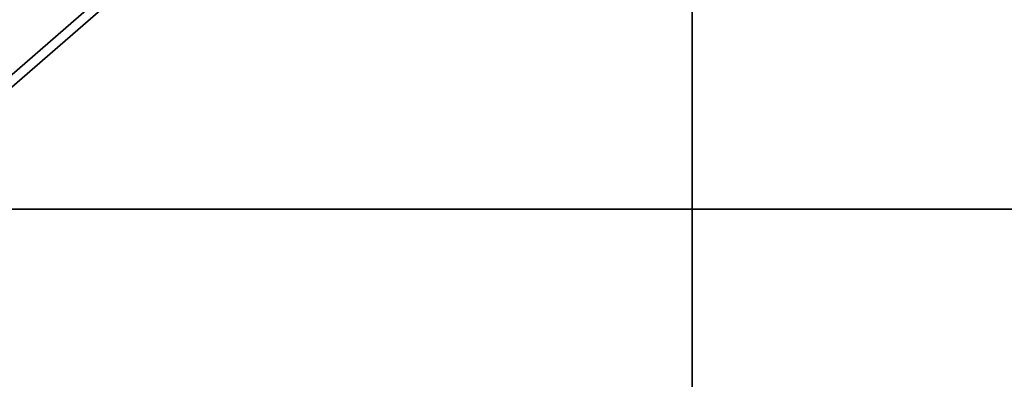
# Model space of a CAD drawing. Units: millimetres. Extents: x -112 to 133, y -133 to 110.
# Drawn here: x -8 to 4, y -2 to 2 of the extents above; entities that cross this region are included whole.
import ezdxf

# ---------------------------------------------------------------- set-up
doc = ezdxf.new("R2010")
doc.units = ezdxf.units.MM
for name, color, linetype, true_color in [('ORTHO$34', 7, 'Continuous', 0xffffff), ('ORTHO$35', 7, 'Continuous', 0xffffff), ('ORTHO$36', 7, 'Continuous', 0xffffff), ('ORTHO$37', 7, 'Continuous', 0xffffff), ('Trimetric$38', 7, 'Continuous', 0xffffff)]:
    doc.layers.add(name, color=color, linetype=linetype, true_color=true_color)

msp = doc.modelspace()

# ---------------------------------------------------------------- linework, layer by layer
at = {"layer": 'ORTHO$34', "color": 18, "linetype": 'Continuous', "lineweight": 35}
for p, q in [((0, -72.315, -3.1), (0, 72.915, -3.1)), ((0, -72.315, -55.7), (0, 72.915, -55.7)), ((0, -72.315, -56.3), (0, 72.915, -56.3)), ((0, -71.832, -56.2), (0, 72.432, -56.2)), ((0, 71.8, -120.5), (0, -71.2, -120.5)), ((0, -69.7, -120.7), (0, 70.3, -120.7)), ((0, -69.7, -128.4), (0, 70.3, -128.4)), ((0, -67.2, -51.7), (0, 67.8, -51.7)), ((0, 67.8, -39.2), (0, -67.2, -39.2)), ((0, -67.2, -44.2), (0, 67.8, -44.2)), ((0, 67.8, -46.7), (0, -67.2, -46.7)), ((0, -67.2, -108.2), (0, 67.8, -108.2)), ((0, 67.8, -103.2), (0, -67.2, -103.2)), ((0, -67.2, -100.7), (0, 67.8, -100.7)), ((0, 67.8, -95.7), (0, -67.2, -95.7)), ((0, -67.2, -93.2), (0, 67.8, -93.2)), ((0, 67.8, -88.2), (0, -67.2, -88.2)), ((0, -67.2, -85.7), (0, 67.8, -85.7)), ((0, 67.8, -80.7), (0, -67.2, -80.7)), ((0, -67.2, -78.2), (0, 67.8, -78.2)), ((0, 67.8, -73.2), (0, -67.2, -73.2)), ((0, -67.2, -70.7), (0, 67.8, -70.7)), ((0, 67.8, -65.7), (0, -67.2, -65.7)), ((0, -67.2, -115.7), (0, 67.8, -115.7)), ((0, 67.8, -110.7), (0, -67.2, -110.7)), ((0, 23.799, -43.682), (0, -23.193, -43.682)), ((0, 23.799, -51.182), (0, -23.193, -51.182)), ((0, -23.199, -39.718), (0, 23.793, -39.718)), ((0, -23.199, -47.218), (0, 23.793, -47.218)), ((0, 23.793, -100.182), (0, -23.193, -100.182)), ((0, 23.793, -107.682), (0, -23.193, -107.682)), ((0, -23.193, -111.218), (0, 23.793, -111.218)), ((0, -23.193, -73.718), (0, 23.793, -73.718)), ((0, 23.793, -70.182), (0, -23.193, -70.182)), ((0, -23.193, -66.218), (0, 23.793, -66.218)), ((0, 23.793, -92.682), (0, -23.193, -92.682)), ((0, -23.193, -88.718), (0, 23.793, -88.718)), ((0, -23.193, -103.718), (0, 23.793, -103.718)), ((0, -23.193, -96.218), (0, 23.793, -96.218)), ((0, 23.793, -115.182), (0, -23.193, -115.182)), ((0, 23.793, -85.182), (0, -23.193, -85.182)), ((0, -23.193, -81.218), (0, 23.793, -81.218)), ((0, 23.793, -77.682), (0, -23.193, -77.682)), ((0, -22.7, -43.665), (0, 23.3, -43.665)), ((0, 23.3, -39.735), (0, -22.7, -39.735)), ((0, 23.21, -111.29), (0, -22.61, -111.29)), ((0, -22.61, -115.11), (0, 23.21, -115.11)), ((0, -22.609, -107.609), (0, 23.209, -107.609)), ((0, 23.208, -51.108), (0, -22.608, -51.108)), ((0, 23.208, -103.792), (0, -22.608, -103.792)), ((0, -22.607, -47.293), (0, 23.207, -47.293)), ((0, -22.607, -100.107), (0, 23.207, -100.107)), ((0, 23.207, -96.293), (0, -22.607, -96.293)), ((0, -22.606, -92.606), (0, 23.206, -92.606)), ((0, 23.205, -88.795), (0, -22.605, -88.795)), ((0, -22.605, -85.105), (0, 23.205, -85.105)), ((0, 23.204, -81.296), (0, -22.604, -81.296)), ((0, 1.536, -75.7), (0, 23.203, -75.7)), ((0, 23.203, -73.797), (0, -22.603, -73.797)), ((0, -22.603, -77.603), (0, 23.203, -77.603)), ((0, -22.602, -70.102), (0, 23.202, -70.102)), ((0, 23.201, -66.299), (0, -22.601, -66.299)), ((0, -72.548, 15.3), (0, 4.8, 15.3)), ((0, -72.696, -2.6), (0, 4.8, -2.6)), ((0, 3.5, -50.3), (0, 1.1, -50.3)), ((0, 2.516, -47.293), (0, 1.877, -50.3)), ((0, 1.724, -50.3), (0, 1.713, -49.117)), ((0, 1.713, -49.117), (0, 1.349, -47.293)), ((0, 0.2, -49.117), (0, 1.713, -49.117)), ((0, -1.989, -75.7), (0, 1.536, -75.7)), ((0, 1.4, -120.7), (0, 1.399, -120.5)), ((0, 1.3, -28.7), (0, 1.3, -23.7)), ((0, 1.3, -56.3), (0, 1.3, -56.2)), ((0, 1.3, -51.033), (0, 1.3, -51.108)), ((0, 1.1, -50.3), (0, -0.309, -50.3)), ((0, 0.899, -120.5), (0, 0.9, -120.7)), ((0, 0.88, -115.11), (0, 0.867, -111.29)), ((0, 0.854, -107.609), (0, 0.841, -103.792)), ((0, 0.828, -100.107), (0, 0.815, -96.292)), ((0, 0.802, -92.606), (0, 0.789, -88.794)), ((0, 0.776, -85.106), (0, 0.762, -81.296)), ((0, 0.75, -77.604), (0, 0.743, -75.701)), ((0, -1.31, -49.117), (0, 0.2, -49.117)), ((0, -0.143, -75.701), (0, -0.15, -77.604)), ((0, -0.162, -81.296), (0, -0.176, -85.106)), ((0, -0.189, -88.794), (0, -0.202, -92.606)), ((0, -0.215, -96.292), (0, -0.228, -100.107)), ((0, -0.241, -103.792), (0, -0.254, -107.609)), ((0, -0.267, -111.29), (0, -0.28, -115.11)), ((0, -0.3, -120.7), (0, -0.299, -120.5)), ((0, -0.799, -120.5), (0, -0.8, -120.7)), ((0, -0.949, -47.293), (0, -1.31, -49.102)), ((0, -1.309, -49.309), (0, -1.326, -47.293))]:
    msp.add_line(p, q, dxfattribs=at)
at = {"layer": 'ORTHO$34', "color": 8, "linetype": 'Continuous', "lineweight": 18}
for p, q in [((0, 0.733, -74.709), (0, 14.7, -74.709)), ((0, -72.548, 14.309), (0, 4.8, 14.309)), ((0, 1.3, -28.7), (0, 2.336, -28.7)), ((0, 1.3, -23.7), (0, 2.336, -23.7)), ((0, 1.38, -115.11), (0, 1.367, -111.29)), ((0, 1.354, -107.608), (0, 1.341, -103.791)), ((0, 1.328, -100.107), (0, 1.315, -96.293)), ((0, 1.302, -92.605), (0, 1.289, -88.795)), ((0, 1.276, -85.105), (0, 1.262, -81.296)), ((0, 1.25, -77.604), (0, 1.243, -75.7)), ((0, 1.1, -56.3), (0, 1.1, -56.2)), ((0, 1.1, -51.108), (0, 1.1, -50.3)), ((0, -0.153, -74.709), (0, 0.733, -74.709)), ((0, 0.727, -73.797), (0, 0.733, -74.709)), ((0, 0.674, -66.299), (0, 0.701, -70.102)), ((0, -1.116, -74.709), (0, -0.153, -74.709)), ((0, -0.643, -75.7), (0, -0.65, -77.604)), ((0, -0.662, -81.296), (0, -0.676, -85.105)), ((0, -0.689, -88.795), (0, -0.702, -92.605)), ((0, -0.715, -96.293), (0, -0.728, -100.107)), ((0, -0.741, -103.791), (0, -0.754, -107.608)), ((0, -0.767, -111.29), (0, -0.78, -115.11)), ((0, -1.052, -66.299), (0, -1.081, -70.102)), ((0, -1.11, -73.797), (0, -1.116, -74.709)), ((0, -16.3, -74.709), (0, -1.116, -74.709))]:
    msp.add_line(p, q, dxfattribs=at)
at = {"layer": 'ORTHO$34', "color": 18, "linetype": 'Continuous', "lineweight": 35, "extrusion": (1, 0, 0)}
for centre, start, end in [((4.3, -28.7), 180, 270), ((4.3, -23.7), 90, 180)]:
    msp.add_arc(centre, 3, start, end, dxfattribs=at)
at = {"layer": 'ORTHO$34', "color": 18, "linetype": 'Continuous', "lineweight": 35, "extrusion": (-1, 0, 0)}
msp.add_arc((0.309, -49.3), 1, 270, 359.5, dxfattribs=at)
at = {"layer": 'ORTHO$34', "color": 8, "linetype": 'Continuous', "lineweight": 18, "extrusion": (1, 0, 0)}
for centre, ratio, start_param, end_param in [((0, 1.536, -74.7), 0.802863, 4.721116, 6.283185), ((0, -1.989, -74.7), 0.872813, 0, 1.56207)]:
    msp.add_ellipse(centre, major_axis=(0, 0, -1), ratio=ratio, start_param=start_param, end_param=end_param, dxfattribs=at)
at = {"layer": 'ORTHO$34', "color": 18, "linetype": 'Continuous', "lineweight": 35, "extrusion": (1, 0, 0)}
msp.add_ellipse((0, 1.1, -51.033), major_axis=(0, 0, 0.733), ratio=0.272727, start_param=4.712389, end_param=6.283185, dxfattribs=at)
at = {"layer": 'ORTHO$35', "color": 18, "linetype": 'Continuous', "lineweight": 35}
for p, q in [((123.4, 0, -128.7), (-108.6, 0, -128.7)), ((-90.6, 0, -3.1), (115.4, 0, -3.1)), ((78.9, 0, -78.8), (-65.1, 0, -78.8)), ((-55.587, 0, -78.2), (69.387, 0, -78.2)), ((69.378, 0, -78.7), (-55.578, 0, -78.7)), ((67.1, 0, 15.3), (-31.7, 0, 15.3)), ((67.1, 0, -2.6), (-31.2, 0, -2.6)), ((-15.1, 0, -36.2), (11.9, 0, -36.2)), ((11.9, 0, -17.2), (-15.1, 0, -17.2)), ((11.9, 0, -24.7), (-15.1, 0, -24.7)), ((11.9, 0, -32.2), (-15.1, 0, -32.2)), ((11.9, 0, -39.7), (-15.1, 0, -39.7)), ((-15.1, 0, -51.2), (11.9, 0, -51.2)), ((-15.1, 0, -13.7), (11.9, 0, -13.7)), ((11.9, 0, -9.7), (-15.1, 0, -9.7)), ((-15.1, 0, -21.2), (11.9, 0, -21.2)), ((-15.1, 0, -28.7), (11.9, 0, -28.7)), ((-15.1, 0, -43.7), (11.9, 0, -43.7)), ((11.9, 0, -47.2), (-15.1, 0, -47.2)), ((-15.1, 0, -66.2), (11.9, 0, -66.2)), ((11.9, 0, -62.2), (-15.1, 0, -62.2)), ((-15.1, 0, -58.7), (11.9, 0, -58.7)), ((11.9, 0, -54.7), (-15.1, 0, -54.7)), ((-15.1, 0, -14.2), (11.9, 0, -14.2)), ((11.9, 0, -9.2), (-15.1, 0, -9.2)), ((-15.1, 0, -21.7), (11.9, 0, -21.7)), ((11.9, 0, -16.7), (-15.1, 0, -16.7)), ((-15.1, 0, -29.2), (11.9, 0, -29.2)), ((11.9, 0, -24.2), (-15.1, 0, -24.2)), ((-15.1, 0, -36.7), (11.9, 0, -36.7)), ((11.9, 0, -31.7), (-15.1, 0, -31.7)), ((-15.1, 0, -44.2), (11.9, 0, -44.2)), ((11.9, 0, -39.2), (-15.1, 0, -39.2)), ((-15.1, 0, -51.7), (11.9, 0, -51.7)), ((11.9, 0, -46.7), (-15.1, 0, -46.7)), ((-15.1, 0, -66.7), (11.9, 0, -66.7)), ((11.9, 0, -61.7), (-15.1, 0, -61.7)), ((-15.1, 0, -59.2), (11.9, 0, -59.2)), ((11.9, 0, -54.2), (-15.1, 0, -54.2)), ((-3.8, 0, -78.7), (-3.8, 0, -78.8)), ((-1.6, 0, -78.7), (-1.6, 0, -78.8)), ((-1.4, 0, -78.8), (-1.4, 0, -78.7))]:
    msp.add_line(p, q, dxfattribs=at)
at = {"layer": 'ORTHO$35', "color": 8, "linetype": 'Continuous', "lineweight": 18}
for p, q in [((67.1, 0, 15.203), (-31.7, 0, 15.203)), ((-31.7, 0, 11.683), (67.1, 0, 11.683)), ((-31.7, 0, 10.859), (67.1, 0, 10.859))]:
    msp.add_line(p, q, dxfattribs=at)
at = {"layer": 'ORTHO$36', "color": 18, "linetype": 'Continuous', "lineweight": 35}
for p, q in [((0, -88.7, -3.1), (0, 89.3, -3.1)), ((0, 81.8, -29.2), (0, -81.2, -29.2)), ((0, 81.8, -21.7), (0, -81.2, -21.7)), ((0, 81.8, -44.2), (0, -81.2, -44.2)), ((0, 81.8, -14.2), (0, -81.2, -14.2)), ((0, -81.2, -24.2), (0, 81.8, -24.2)), ((0, -81.2, -31.7), (0, 81.8, -31.7)), ((0, 81.8, -36.7), (0, -81.2, -36.7)), ((0, -81.2, -16.7), (0, 81.8, -16.7)), ((0, -81.2, -39.2), (0, 81.8, -39.2)), ((0, -81.2, -9.2), (0, 81.8, -9.2)), ((0, -67.709, -120.96), (0, 68.309, -120.96)), ((0, 68.305, -120.9), (0, -67.705, -120.9)), ((0, 66, -48.758), (0, -65.4, -48.758)), ((0, -65.4, -48.7), (0, 66, -48.7)), ((0, 65.8, -48.9), (0, -65.2, -48.9)), ((0, -47.594, -128.4), (0, 48.194, -128.4)), ((0, -47.594, -121.683), (0, 48.194, -121.683)), ((0, 25.799, -24.718), (0, -25.193, -24.718)), ((0, 25.799, -32.218), (0, -25.193, -32.218)), ((0, 25.799, -17.218), (0, -25.193, -17.218)), ((0, 25.799, -39.718), (0, -25.193, -39.718)), ((0, 25.799, -9.718), (0, -25.193, -9.718)), ((0, -25.199, -28.682), (0, 25.793, -28.682)), ((0, -25.199, -21.182), (0, 25.793, -21.182)), ((0, -25.199, -43.682), (0, 25.793, -43.682)), ((0, -25.199, -13.682), (0, 25.793, -13.682)), ((0, -25.199, -36.182), (0, 25.793, -36.182)), ((0, 25.3, -43.665), (0, -24.7, -43.665)), ((0, 25.3, -36.165), (0, -24.7, -36.165)), ((0, -24.7, -32.235), (0, 25.3, -32.235)), ((0, -24.7, -39.735), (0, 25.3, -39.735)), ((0, 25.202, -28.602), (0, -24.602, -28.602)), ((0, -24.601, -24.799), (0, 25.201, -24.799)), ((0, 25.2, -21.1), (0, -24.6, -21.1)), ((0, -24.599, -17.301), (0, 25.199, -17.301)), ((0, 25.198, -13.598), (0, -24.598, -13.598)), ((0, -24.597, -9.803), (0, 25.197, -9.803)), ((0, 14.379, -48.8), (0, -13.7, -48.8)), ((0, 4.8, 15.3), (0, -82.476, 15.3)), ((0, -88.696, -2.6), (0, 4.8, -2.6)), ((0, -1.3, -24.799), (0, -1.3, -28.602))]:
    msp.add_line(p, q, dxfattribs=at)
at = {"layer": 'ORTHO$36', "color": 8, "linetype": 'Continuous', "lineweight": 18}
for p, q in [((0, -82.476, 14.3), (0, 4.8, 14.3)), ((0, 0.2, -28.602), (0, 0.2, -24.799))]:
    msp.add_line(p, q, dxfattribs=at)
at = {"layer": 'ORTHO$37', "color": 18, "linetype": 'Continuous', "lineweight": 35}
for p, q in [((-108.6, 0, -128.7), (123.4, 0, -128.7)), ((115.4, 0, -3.1), (-90.6, 0, -3.1)), ((105.9, 0, -31.7), (-81.1, 0, -31.7)), ((-81.1, 0, -36.7), (105.9, 0, -36.7)), ((105.9, 0, -24.2), (-81.1, 0, -24.2)), ((-81.1, 0, -29.2), (105.9, 0, -29.2)), ((105.9, 0, -16.7), (-81.1, 0, -16.7)), ((-81.1, 0, -21.7), (105.9, 0, -21.7)), ((94.7, 0, -9.2), (-81.1, 0, -9.2)), ((-81.1, 0, -14.2), (105.9, 0, -14.2)), ((105.9, 0, -46.7), (-81.1, 0, -46.7)), ((-81.1, 0, -51.7), (105.9, 0, -51.7)), ((105.9, 0, -39.2), (-81.1, 0, -39.2)), ((-81.1, 0, -44.2), (105.9, 0, -44.2)), ((105.9, 0, -61.7), (-81.1, 0, -61.7)), ((-81.1, 0, -66.7), (105.9, 0, -66.7)), ((105.9, 0, -54.2), (-81.1, 0, -54.2)), ((-81.1, 0, -59.2), (105.9, 0, -59.2)), ((78.9, 0, -78.8), (-65.1, 0, -78.8)), ((69.387, 0, -78.2), (-55.587, 0, -78.2)), ((-55.578, 0, -78.7), (69.378, 0, -78.7)), ((115.248, 0, 15.3), (-31.7, 0, 15.3)), ((-31.2, 0, -2.6), (93.4, 0, -2.6)), ((-16.1, 0, -54.7), (12.9, 0, -54.7)), ((12.9, 0, -58.7), (-16.1, 0, -58.7)), ((12.9, 0, -66.2), (-16.1, 0, -66.2)), ((-16.1, 0, -62.2), (12.9, 0, -62.2)), ((-16.099, 0, -47.218), (12.893, 0, -47.218)), ((-16.099, 0, -39.718), (12.893, 0, -39.718)), ((-16.099, 0, -32.218), (12.893, 0, -32.218)), ((-16.099, 0, -17.218), (12.893, 0, -17.218)), ((-16.099, 0, -24.718), (12.893, 0, -24.718)), ((-16.099, 0, -9.718), (12.893, 0, -9.718)), ((12.899, 0, -13.682), (-16.093, 0, -13.682)), ((12.899, 0, -21.182), (-16.093, 0, -21.182)), ((12.899, 0, -51.182), (-16.093, 0, -51.182)), ((12.899, 0, -36.182), (-16.093, 0, -36.182)), ((12.899, 0, -43.682), (-16.093, 0, -43.682)), ((12.899, 0, -28.682), (-16.093, 0, -28.682)), ((12.4, 0, -39.735), (-15.6, 0, -39.735)), ((-15.6, 0, -43.665), (12.4, 0, -43.665)), ((-15.508, 0, -51.108), (12.308, 0, -51.108)), ((12.307, 0, -47.293), (-15.507, 0, -47.293)), ((-15.505, 0, -36.105), (12.305, 0, -36.105)), ((12.304, 0, -32.296), (-15.504, 0, -32.296)), ((-15.502, 0, -28.602), (12.302, 0, -28.602)), ((12.303, 0, -28.5), (-15.502, 0, -28.5)), ((12.301, 0, -24.799), (-15.501, 0, -24.799)), ((-15.5, 0, -21.1), (12.3, 0, -21.1)), ((12.299, 0, -17.301), (-15.499, 0, -17.301)), ((-15.498, 0, -13.598), (12.298, 0, -13.598)), ((12.297, 0, -9.803), (-15.497, 0, -9.803)), ((-3.8, 0, -50.3), (-13.152, 0, -50.3)), ((2.95, 0, -49.9), (-5.35, 0, -49.9)), ((-5.35, 0, -49.9), (-5.35, 0, -50.3)), ((-3.8, 0, -78.8), (-3.8, 0, -78.7)), ((-3.8, 0, -51.108), (-3.8, 0, -50.3)), ((-1.4, 0, -50.3), (-3.8, 0, -50.3)), ((-3.6, 0, -51.089), (-3.6, 0, -51.108)), ((-1.6, 0, -78.7), (-1.6, 0, -78.8)), ((-1.6, 0, -51.108), (-1.6, 0, -51.089)), ((12.308, 0, -50.3), (-1.4, 0, -50.3)), ((3.298, 0, -13.598), (-0.497, 0, -9.803)), ((2.95, 0, -50.3), (2.95, 0, -49.9))]:
    msp.add_line(p, q, dxfattribs=at)
at = {"layer": 'ORTHO$37', "color": 8, "linetype": 'Continuous', "lineweight": 18}
for p, q in [((-31.7, 0, 15.203), (115.248, 0, 15.203)), ((115.278, 0, 11.683), (-31.7, 0, 11.683)), ((-31.7, 0, 10.859), (115.278, 0, 10.859)), ((2.737, 0, -47.941), (-5.137, 0, -47.941)), ((-1.4, 0, -50.3), (-1.4, 0, -51.108)), ((-1.4, 0, -78.7), (-1.4, 0, -78.8))]:
    msp.add_line(p, q, dxfattribs=at)
at = {"layer": 'ORTHO$37', "color": 18, "linetype": 'Continuous', "lineweight": 35, "extrusion": (0, -1, 0)}
for centre, radius, start, end in [((-4.37, -48.77), 1.13, 132.7527, 180), ((-4.37, -48.77), 1.13, 180, 270), ((-1.2, -52.2), 5.8, 122.218, 132.7527), ((-1.2, -52.2), 5.8, 47.2473, 57.782), ((1.97, -48.77), 1.13, 270, 0), ((1.97, -48.77), 1.13, 0, 47.2473)]:
    msp.add_arc(centre, radius, start, end, dxfattribs=at)
for centre, start_param, end_param in [((-3.8, 0, -51.089), 4.712389, 6.283185), ((-1.4, 0, -51.089), 0, 1.570796)]:
    msp.add_ellipse(centre, major_axis=(0, 0, 0.789), ratio=0.253333, start_param=start_param, end_param=end_param, dxfattribs=at)
at = {"layer": 'Trimetric$38', "color": 18, "linetype": 'Continuous', "lineweight": 35}
for p, q in [((59.379, 60.035, -20.144), (-17.429, -6.815, 22.753)), ((30.524, 35.067, -3.801), (-17.218, -6.486, 22.863))]:
    msp.add_line(p, q, dxfattribs=at)

doc.saveas('drawing.dxf')
